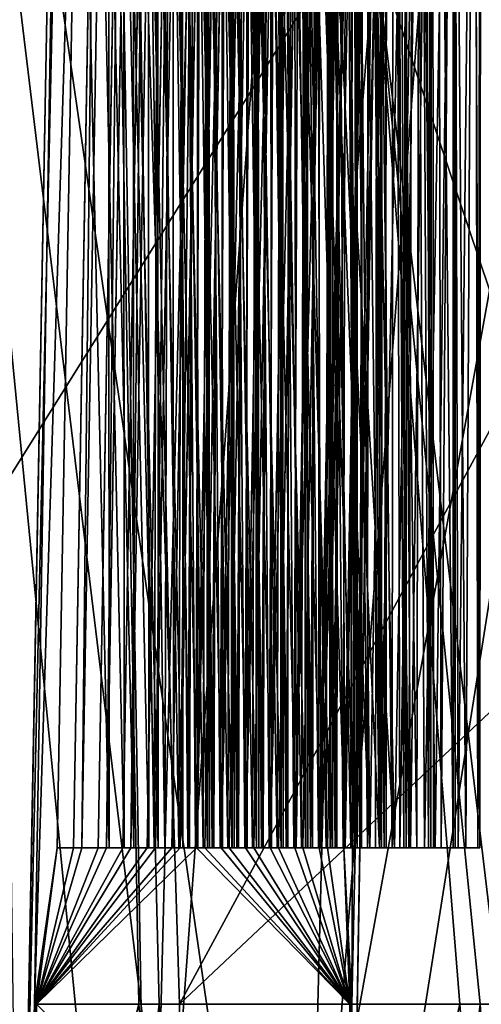
# Model space of a CAD drawing. Units: feet. Extents: x -1.5 to 12.9, y -5.7 to 2.4.
# Drawn here: x 4.3 to 4.3, y -1.9 to -1.8 of the extents above; entities that cross this region are included whole.
import ezdxf

# ---------------------------------------------------------------- set-up
doc = ezdxf.new("R2010")
doc.units = ezdxf.units.FT
doc.header["$MEASUREMENT"] = 0
doc.layers.get('0').update_dxf_attribs({"color": 255})
doc.layers.add('AFUWA-3-ARPM', color=4, linetype='Continuous')
doc.layers.add('AFUWA-P', color=2, linetype='Continuous')

# ---------------------------------------------------------------- blocks, each defined once
blk = doc.blocks.new('A$C042D4554')
at = {"linetype": 'Continuous', "lineweight": 0}
for p, q in [((-1.58258, 0.87664), (-1.57451, 1.3168)), ((-1.57451, 1.3168), (-1.58258, 0.87664)), ((-1.54011, 1.17135), (-1.54212, 1.05761)), ((-1.54011, 1.17135), (-1.54212, 1.05761)), ((-1.5389, 1.12618), (-1.54043, 1.03728)), ((-1.54043, 1.03728), (-1.5389, 1.12618)), ((-1.57506, 1.11763), (-1.57791, 0.95538)), ((-1.57506, 1.11763), (-1.57791, 0.95538)), ((-1.57305, 1.11763), (-1.57585, 0.95538)), ((-1.57305, 1.11763), (-1.57585, 0.95538)), ((-1.57197, 1.11763), (-1.57481, 0.95538)), ((-1.57197, 1.11763), (-1.57481, 0.95538)), ((-1.56996, 1.11763), (-1.57276, 0.95538)), ((-1.56996, 1.11763), (-1.57276, 0.95538)), ((-1.56888, 1.11763), (-1.57172, 0.95538)), ((-1.56888, 1.11763), (-1.57172, 0.95538)), ((-1.56687, 1.11763), (-1.56967, 0.95538)), ((-1.56687, 1.11763), (-1.56967, 0.95538)), ((-1.56579, 1.11763), (-1.56863, 0.95538)), ((-1.56579, 1.11763), (-1.56863, 0.95538)), ((-1.56378, 1.11763), (-1.56658, 0.95538)), ((-1.56378, 1.11763), (-1.56658, 0.95538)), ((-1.5627, 1.11763), (-1.56554, 0.95538)), ((-1.5627, 1.11763), (-1.56554, 0.95538)), ((-1.56069, 1.11763), (-1.56349, 0.95538)), ((-1.56069, 1.11763), (-1.56349, 0.95538)), ((-1.55961, 1.11763), (-1.56245, 0.95538)), ((-1.56245, 0.95538), (-1.55961, 1.11763)), ((-1.5604, 0.95538), (-1.5576, 1.1174)), ((-1.5604, 0.95538), (-1.5576, 1.1174)), ((-1.55653, 1.11676), (-1.55936, 0.95538)), ((-1.55936, 0.95538), (-1.55653, 1.11676)), ((-1.55455, 1.11485), (-1.55731, 0.95538)), ((-1.55731, 0.95538), (-1.55455, 1.11485)), ((-1.55351, 1.11309), (-1.55627, 0.95538)), ((-1.55627, 0.95538), (-1.55351, 1.11309)), ((-1.55156, 1.10926), (-1.55421, 0.95538)), ((-1.55421, 0.95538), (-1.55156, 1.10926)), ((-1.55053, 1.10625), (-1.55318, 0.95538)), ((-1.55318, 0.95538), (-1.55053, 1.10625)), ((-1.54862, 1.10012), (-1.55112, 0.95538)), ((-1.55112, 0.95538), (-1.54862, 1.10012)), ((-1.54763, 1.09562), (-1.55009, 0.95538)), ((-1.55009, 0.95538), (-1.54763, 1.09562)), ((-1.54577, 1.08649), (-1.54803, 0.95538)), ((-1.54803, 0.95538), (-1.54577, 1.08649)), ((-1.54481, 1.08009), (-1.547, 0.95538)), ((-1.547, 0.95538), (-1.54481, 1.08009)), ((-1.54116, 0.87664), (-1.53798, 1.06839)), ((-1.54116, 0.87664), (-1.53798, 1.06839)), ((-1.54301, 1.0667), (-1.54494, 0.95538)), ((-1.54301, 1.0667), (-1.54494, 0.95538)), ((-1.54212, 1.05761), (-1.54391, 0.95538)), ((-1.54212, 1.05761), (-1.54391, 0.95538)), ((-1.54043, 1.03728), (-1.54185, 0.95538)), ((-1.54043, 1.03728), (-1.54185, 0.95538)), ((-1.57585, 0.95538), (-1.57791, 0.95538)), ((-1.57585, 0.95538), (-1.57791, 0.95538)), ((-1.57276, 0.95538), (-1.57481, 0.95538)), ((-1.57276, 0.95538), (-1.57481, 0.95538)), ((-1.56967, 0.95538), (-1.57172, 0.95538)), ((-1.56967, 0.95538), (-1.57172, 0.95538)), ((-1.56658, 0.95538), (-1.56863, 0.95538)), ((-1.56658, 0.95538), (-1.56863, 0.95538)), ((-1.56349, 0.95538), (-1.56554, 0.95538)), ((-1.56349, 0.95538), (-1.56554, 0.95538)), ((-1.5604, 0.95538), (-1.56245, 0.95538)), ((-1.5604, 0.95538), (-1.56245, 0.95538)), ((-1.55731, 0.95538), (-1.55936, 0.95538)), ((-1.55731, 0.95538), (-1.55936, 0.95538)), ((-1.55421, 0.95538), (-1.55627, 0.95538)), ((-1.55421, 0.95538), (-1.55627, 0.95538)), ((-1.55112, 0.95538), (-1.55318, 0.95538)), ((-1.55112, 0.95538), (-1.55318, 0.95538)), ((-1.54803, 0.95538), (-1.55009, 0.95538)), ((-1.54803, 0.95538), (-1.55009, 0.95538)), ((-1.54494, 0.95538), (-1.547, 0.95538)), ((-1.547, 0.95538), (-1.54494, 0.95538)), ((-1.54185, 0.95538), (-1.54391, 0.95538)), ((-1.54185, 0.95538), (-1.54391, 0.95538))]:
    blk.add_line(p, q, dxfattribs=at)

msp = doc.modelspace()

# ---------------------------------------------------------------- linework, layer by layer
at = {"layer": 'AFUWA-3-ARPM'}
for points in [[(4.27194, -1.99658, 15.01482), (4.28001, -1.55642, 15.02209), (4.28686, -1.93752, 15.01507)], [(4.28001, -1.55642, 15.02209), (4.27194, -1.99658, 15.01482), (4.27375, -1.93752, 15.02963)], [(4.27946, -1.75559, 15.07806), (4.28001, -1.55642, 15.02209), (4.27375, -1.93752, 15.02963)], [(4.27946, -1.75559, 15.07806), (4.28315, -1.91784, 15.07906), (4.283, -1.55642, 15.07899)], [(4.28943, -1.93752, 15.01493), (4.28001, -1.55642, 15.02209), (4.292, -1.93752, 15.0148)], [(4.41887, -1.7028, 15.01225), (4.292, -1.93752, 15.0148), (4.28001, -1.55642, 15.02209)], [(4.28001, -1.55642, 15.02209), (4.28943, -1.93752, 15.01493), (4.28686, -1.93752, 15.01507)], [(4.28504, -1.91784, 15.1151), (4.28147, -1.75559, 15.11647), (4.28489, -1.55642, 15.11519)], [(4.28255, -1.75559, 15.13704), (4.28624, -1.91784, 15.13803), (4.28609, -1.55642, 15.13796)], [(4.28315, -1.91784, 15.07906), (4.28881, -1.91784, 15.08236), (4.283, -1.55642, 15.07899)], [(4.28986, -1.55642, 15.08325), (4.283, -1.55642, 15.07899), (4.28881, -1.91784, 15.08236)], [(4.28813, -1.91784, 15.17407), (4.28456, -1.75559, 15.17545), (4.28798, -1.55642, 15.17416)], [(4.29128, -1.55642, 15.11023), (4.29015, -1.91784, 15.11143), (4.28489, -1.55642, 15.11519)], [(4.28489, -1.55642, 15.11519), (4.29015, -1.91784, 15.11143), (4.28504, -1.91784, 15.1151)], [(4.28564, -1.75559, 15.19601), (4.28933, -1.91784, 15.19701), (4.28918, -1.55642, 15.19694)], [(4.28624, -1.91784, 15.13803), (4.2919, -1.91784, 15.14133), (4.28609, -1.55642, 15.13796)], [(4.29295, -1.55642, 15.14222), (4.28609, -1.55642, 15.13796), (4.2919, -1.91784, 15.14133)], [(4.29122, -1.91784, 15.23305), (4.28766, -1.75559, 15.23442), (4.29107, -1.55642, 15.23313)], [(4.29437, -1.55642, 15.16921), (4.29324, -1.91784, 15.1704), (4.28798, -1.55642, 15.17416)], [(4.28798, -1.55642, 15.17416), (4.29324, -1.91784, 15.1704), (4.28813, -1.91784, 15.17407)], [(4.28873, -1.75559, 15.25499), (4.29242, -1.91784, 15.25598), (4.29227, -1.55642, 15.25591)], [(4.28986, -1.55642, 15.08325), (4.28881, -1.91784, 15.08236), (4.29303, -1.91784, 15.08716)], [(4.28933, -1.91784, 15.19701), (4.29499, -1.91784, 15.20031), (4.28918, -1.55642, 15.19694)], [(4.29604, -1.55642, 15.2012), (4.28918, -1.55642, 15.19694), (4.29499, -1.91784, 15.20031)], [(4.29303, -1.91784, 15.08716), (4.29498, -1.55642, 15.09138), (4.28986, -1.55642, 15.08325)], [(4.29015, -1.91784, 15.11143), (4.29128, -1.55642, 15.11023), (4.29402, -1.91784, 15.10602)], [(4.29431, -1.91784, 15.29202), (4.29075, -1.75559, 15.2934), (4.29417, -1.55642, 15.29211)], [(4.29746, -1.55642, 15.22818), (4.29633, -1.91784, 15.22938), (4.29107, -1.55642, 15.23313)], [(4.29107, -1.55642, 15.23313), (4.29633, -1.91784, 15.22938), (4.29122, -1.91784, 15.23305)], [(4.29128, -1.55642, 15.11023), (4.29552, -1.55642, 15.10161), (4.29402, -1.91784, 15.10602)], [(4.29182, -1.75559, 15.31396), (4.29551, -1.91784, 15.31496), (4.29536, -1.55642, 15.31489)], [(4.29295, -1.55642, 15.14222), (4.2919, -1.91784, 15.14133), (4.29612, -1.91784, 15.14613)], [(4.29242, -1.91784, 15.25598), (4.29808, -1.91784, 15.25928), (4.29227, -1.55642, 15.25591)], [(4.29913, -1.55642, 15.26017), (4.29227, -1.55642, 15.25591), (4.29808, -1.91784, 15.25928)], [(4.29612, -1.91784, 15.14613), (4.29808, -1.55642, 15.15035), (4.29295, -1.55642, 15.14222)], [(4.2955, -1.91784, 15.09333), (4.29498, -1.55642, 15.09138), (4.29303, -1.91784, 15.08716)], [(4.29324, -1.91784, 15.1704), (4.29437, -1.55642, 15.16921), (4.29711, -1.91784, 15.16499)], [(4.2974, -1.91784, 15.351), (4.29384, -1.75559, 15.35237), (4.29726, -1.55642, 15.35108)], [(4.29578, -1.91784, 15.09988), (4.29402, -1.91784, 15.10602), (4.29552, -1.55642, 15.10161)], [(4.30055, -1.55642, 15.28715), (4.29942, -1.91784, 15.28835), (4.29417, -1.55642, 15.29211)], [(4.29417, -1.55642, 15.29211), (4.29942, -1.91784, 15.28835), (4.29431, -1.91784, 15.29202)], [(4.29437, -1.55642, 15.16921), (4.29861, -1.55642, 15.16059), (4.29711, -1.91784, 15.16499)], [(4.29845, -1.55642, 15.37386), (4.29491, -1.75559, 15.37293), (4.2986, -1.91784, 15.37393)], [(4.29578, -1.91784, 15.09988), (4.29552, -1.55642, 15.10161), (4.29498, -1.55642, 15.09138)], [(4.2955, -1.91784, 15.09333), (4.29578, -1.91784, 15.09988), (4.29498, -1.55642, 15.09138)], [(4.29604, -1.55642, 15.2012), (4.29499, -1.91784, 15.20031), (4.29921, -1.91784, 15.2051)], [(4.29551, -1.91784, 15.31496), (4.30117, -1.91784, 15.31826), (4.29536, -1.55642, 15.31489)], [(4.30223, -1.55642, 15.31914), (4.29536, -1.55642, 15.31489), (4.30117, -1.91784, 15.31826)], [(4.29921, -1.91784, 15.2051), (4.30117, -1.55642, 15.20933), (4.29604, -1.55642, 15.2012)], [(4.29859, -1.91784, 15.1523), (4.29808, -1.55642, 15.15035), (4.29612, -1.91784, 15.14613)], [(4.29633, -1.91784, 15.22938), (4.29746, -1.55642, 15.22818), (4.3002, -1.91784, 15.22396)], [(4.29887, -1.91784, 15.15885), (4.29711, -1.91784, 15.16499), (4.29861, -1.55642, 15.16059)], [(4.30364, -1.55642, 15.34613), (4.30251, -1.91784, 15.34733), (4.29726, -1.55642, 15.35108)], [(4.29726, -1.55642, 15.35108), (4.30251, -1.91784, 15.34733), (4.2974, -1.91784, 15.351)], [(4.29746, -1.55642, 15.22818), (4.3017, -1.55642, 15.21956), (4.3002, -1.91784, 15.22396)], [(4.29887, -1.91784, 15.15885), (4.29861, -1.55642, 15.16059), (4.29808, -1.55642, 15.15035)], [(4.29859, -1.91784, 15.1523), (4.29887, -1.91784, 15.15885), (4.29808, -1.55642, 15.15035)], [(4.29913, -1.55642, 15.26017), (4.29808, -1.91784, 15.25928), (4.3023, -1.91784, 15.26408)], [(4.2986, -1.91784, 15.37393), (4.30426, -1.91784, 15.37723), (4.29845, -1.55642, 15.37386)], [(4.29845, -1.55642, 15.37386), (4.30426, -1.91784, 15.37723), (4.30522, -1.55642, 15.37803)], [(4.3023, -1.91784, 15.26408), (4.30426, -1.55642, 15.2683), (4.29913, -1.55642, 15.26017)], [(4.30168, -1.91784, 15.21128), (4.30117, -1.55642, 15.20933), (4.29921, -1.91784, 15.2051)], [(4.29942, -1.91784, 15.28835), (4.30055, -1.55642, 15.28715), (4.30329, -1.91784, 15.28294)], [(4.30196, -1.91784, 15.21782), (4.3002, -1.91784, 15.22396), (4.3017, -1.55642, 15.21956)], [(4.30055, -1.55642, 15.28715), (4.30479, -1.55642, 15.27853), (4.30329, -1.91784, 15.28294)], [(4.30196, -1.91784, 15.21782), (4.3017, -1.55642, 15.21956), (4.30117, -1.55642, 15.20933)], [(4.30168, -1.91784, 15.21128), (4.30196, -1.91784, 15.21782), (4.30117, -1.55642, 15.20933)], [(4.30223, -1.55642, 15.31914), (4.30117, -1.91784, 15.31826), (4.30539, -1.91784, 15.32305)], [(4.30539, -1.91784, 15.32305), (4.30735, -1.55642, 15.32727), (4.30223, -1.55642, 15.31914)], [(4.30477, -1.91784, 15.27025), (4.30426, -1.55642, 15.2683), (4.3023, -1.91784, 15.26408)], [(4.30251, -1.91784, 15.34733), (4.30364, -1.55642, 15.34613), (4.30638, -1.91784, 15.34191)], [(4.30505, -1.91784, 15.2768), (4.30329, -1.91784, 15.28294), (4.30479, -1.55642, 15.27853)], [(4.30364, -1.55642, 15.34613), (4.30788, -1.55642, 15.33751), (4.30638, -1.91784, 15.34191)], [(4.30505, -1.91784, 15.2768), (4.30479, -1.55642, 15.27853), (4.30426, -1.55642, 15.2683)], [(4.30477, -1.91784, 15.27025), (4.30505, -1.91784, 15.2768), (4.30426, -1.55642, 15.2683)], [(4.30848, -1.91784, 15.38203), (4.30522, -1.55642, 15.37803), (4.30426, -1.91784, 15.37723)], [(4.31034, -1.55642, 15.38597), (4.30522, -1.55642, 15.37803), (4.30848, -1.91784, 15.38203)], [(4.30786, -1.91784, 15.32923), (4.30735, -1.55642, 15.32727), (4.30539, -1.91784, 15.32305)], [(4.30814, -1.91784, 15.33577), (4.30638, -1.91784, 15.34191), (4.30788, -1.55642, 15.33751)], [(4.30814, -1.91784, 15.33577), (4.30788, -1.55642, 15.33751), (4.30735, -1.55642, 15.32727)], [(4.30786, -1.91784, 15.32923), (4.30814, -1.91784, 15.33577), (4.30735, -1.55642, 15.32727)], [(4.30848, -1.91784, 15.38203), (4.31095, -1.91784, 15.3882), (4.31034, -1.55642, 15.38597)], [(4.30991, -1.55663, 15.3999), (4.3114, -1.55648, 15.39297), (4.31123, -1.91784, 15.39475)], [(4.31095, -1.91784, 15.3882), (4.3114, -1.55648, 15.39297), (4.31034, -1.55642, 15.38597)], [(4.3114, -1.55648, 15.39297), (4.31095, -1.91784, 15.3882), (4.31123, -1.91784, 15.39475)], [(4.30034, -1.55704, 15.41006), (4.30049, -1.91784, 15.40997), (4.29692, -1.75582, 15.41135)], [(4.30034, -1.55704, 15.41006), (4.30589, -1.55683, 15.40575), (4.30561, -1.91784, 15.4063)], [(4.30034, -1.55704, 15.41006), (4.30561, -1.91784, 15.4063), (4.30049, -1.91784, 15.40997)], [(4.30561, -1.91784, 15.4063), (4.30589, -1.55683, 15.40575), (4.30947, -1.91784, 15.40089)], [(4.30589, -1.55683, 15.40575), (4.30991, -1.55663, 15.3999), (4.30947, -1.91784, 15.40089)], [(4.30947, -1.91784, 15.40089), (4.30991, -1.55663, 15.3999), (4.31123, -1.91784, 15.39475)], [(4.29799, -1.75646, 15.43191), (4.30169, -1.91784, 15.4329), (4.3015, -1.55875, 15.43282)], [(4.30169, -1.91784, 15.4329), (4.30735, -1.91784, 15.4362), (4.3015, -1.55875, 15.43282)], [(4.30808, -1.55916, 15.43681), (4.3015, -1.55875, 15.43282), (4.30735, -1.91784, 15.4362)], [(4.30808, -1.55916, 15.43681), (4.30735, -1.91784, 15.4362), (4.31157, -1.91784, 15.441)], [(4.31157, -1.91784, 15.441), (4.31247, -1.55984, 15.44262), (4.30808, -1.55916, 15.43681)], [(4.31404, -1.91784, 15.44717), (4.31247, -1.55984, 15.44262), (4.31157, -1.91784, 15.441)], [(4.31247, -1.55984, 15.44262), (4.31404, -1.91784, 15.44717), (4.31436, -1.56079, 15.45003)], [(4.31436, -1.56079, 15.45003), (4.31432, -1.91784, 15.45372), (4.31337, -1.56193, 15.458)], [(4.31404, -1.91784, 15.44717), (4.31432, -1.91784, 15.45372), (4.31436, -1.56079, 15.45003)], [(4.31256, -1.91784, 15.45986), (4.30948, -1.563, 15.46445), (4.31337, -1.56193, 15.458)], [(4.31256, -1.91784, 15.45986), (4.31337, -1.56193, 15.458), (4.31432, -1.91784, 15.45372)], [(4.30358, -1.91784, 15.46894), (4.29997, -1.75837, 15.47033), (4.30331, -1.56379, 15.46909)], [(4.30331, -1.56379, 15.46909), (4.30948, -1.563, 15.46445), (4.3087, -1.91784, 15.46527)], [(4.3087, -1.91784, 15.46527), (4.30358, -1.91784, 15.46894), (4.30331, -1.56379, 15.46909)], [(4.30948, -1.563, 15.46445), (4.31256, -1.91784, 15.45986), (4.3087, -1.91784, 15.46527)], [(4.30102, -1.76013, 15.49087), (4.30478, -1.91784, 15.49188), (4.30442, -1.56841, 15.49173)], [(4.30478, -1.91784, 15.49188), (4.31044, -1.91784, 15.49518), (4.30442, -1.56841, 15.49173)], [(4.31102, -1.56933, 15.49562), (4.30442, -1.56841, 15.49173), (4.31044, -1.91784, 15.49518)], [(4.31102, -1.56933, 15.49562), (4.31044, -1.91784, 15.49518), (4.31466, -1.91784, 15.49997)], [(4.31466, -1.91784, 15.49997), (4.31552, -1.57078, 15.50151), (4.31102, -1.56933, 15.49562)], [(4.31713, -1.91784, 15.50615), (4.31552, -1.57078, 15.50151), (4.31466, -1.91784, 15.49997)], [(4.31552, -1.57078, 15.50151), (4.31713, -1.91784, 15.50615), (4.31758, -1.57286, 15.50949)], [(4.31758, -1.57286, 15.50949), (4.31741, -1.91784, 15.5127), (4.31579, -1.57538, 15.51854)], [(4.31713, -1.91784, 15.50615), (4.31741, -1.91784, 15.5127), (4.31758, -1.57286, 15.50949)], [(4.31565, -1.91784, 15.51883), (4.31216, -1.57699, 15.52389), (4.31579, -1.57538, 15.51854)], [(4.31565, -1.91784, 15.51883), (4.31579, -1.57538, 15.51854), (4.31741, -1.91784, 15.5127)], [(4.30667, -1.91784, 15.52792), (4.30615, -1.57833, 15.52818), (4.31216, -1.57699, 15.52389)], [(4.31216, -1.57699, 15.52389), (4.31179, -1.91784, 15.52425), (4.30667, -1.91784, 15.52792)], [(4.31216, -1.57699, 15.52389), (4.31565, -1.91784, 15.51883), (4.31179, -1.91784, 15.52425)], [(4.30667, -1.91784, 15.52792), (4.30297, -1.76396, 15.52933), (4.30615, -1.57833, 15.52818)], [(4.38956, -1.5803, 15.00025), (4.14726, -1.5803, 13.02688), (4.14726, -1.96758, 13.02688)], [(4.14726, -1.96758, 13.02688), (4.38956, -1.96758, 15.00025), (4.38956, -1.5803, 15.00025)], [(4.21029, -1.96758, 13.01914), (4.21029, -1.5803, 13.01914), (4.45259, -1.5803, 14.99251)], [(4.21029, -1.96758, 13.01914), (4.45259, -1.5803, 14.99251), (4.45259, -1.96758, 14.99251)], [(4.24451, -1.58543, 13.14964), (4.27499, -1.99658, 13.45677), (4.28464, -1.99658, 13.53535)], [(4.26535, -1.99658, 13.3782), (4.27499, -1.99658, 13.45677), (4.24451, -1.58543, 13.14964)], [(4.24451, -1.58543, 13.14964), (4.29429, -1.99658, 13.61393), (4.30394, -1.99658, 13.6925)], [(4.28464, -1.99658, 13.53535), (4.29429, -1.99658, 13.61393), (4.24451, -1.58543, 13.14964)], [(4.24451, -1.58543, 13.14964), (4.30394, -1.99658, 13.6925), (4.37863, -1.58543, 14.24191)], [(4.28108, -1.58517, 13.049), (4.27189, -1.99657, 13.04272), (4.26637, -1.58517, 13.06561)], [(4.27189, -1.99657, 13.04272), (4.28108, -1.58517, 13.049), (4.28816, -1.99657, 13.02972)], [(4.28108, -1.58517, 13.049), (4.29863, -1.5852, 13.03544), (4.28816, -1.99657, 13.02972)], [(4.29863, -1.5852, 13.03544), (4.31839, -1.58526, 13.02541), (4.28816, -1.99657, 13.02972)], [(4.28816, -1.99657, 13.02972), (4.31839, -1.58526, 13.02541), (4.30787, -1.99656, 13.01919)], [(4.31358, -1.99658, 13.77108), (4.37863, -1.58543, 14.24191), (4.30394, -1.99658, 13.6925)], [(4.30399, -1.76697, 15.54983), (4.30787, -1.91784, 15.55085), (4.30719, -1.58603, 15.5506)], [(4.30787, -1.91784, 15.55085), (4.31354, -1.91784, 15.55415), (4.30719, -1.58603, 15.5506)], [(4.31403, -1.58752, 15.55453), (4.30719, -1.58603, 15.5506), (4.31354, -1.91784, 15.55415)], [(4.31839, -1.58526, 13.02541), (4.33962, -1.58533, 13.01925), (4.30787, -1.99656, 13.01919)], [(4.33002, -1.99657, 13.01237), (4.30787, -1.99656, 13.01919), (4.33962, -1.58533, 13.01925)], [(4.37863, -1.58543, 14.24191), (4.31358, -1.99658, 13.77108), (4.32323, -1.99658, 13.84966)], [(4.33288, -1.99658, 13.92823), (4.37863, -1.58543, 14.24191), (4.32323, -1.99658, 13.84966)], [(4.31403, -1.58752, 15.55453), (4.31354, -1.91784, 15.55415), (4.31775, -1.91784, 15.55895)], [(4.31775, -1.91784, 15.55895), (4.31862, -1.58985, 15.5605), (4.31403, -1.58752, 15.55453)], [(4.32022, -1.91784, 15.56512), (4.31862, -1.58985, 15.5605), (4.31775, -1.91784, 15.55895)], [(4.31862, -1.58985, 15.5605), (4.32022, -1.91784, 15.56512), (4.32067, -1.59316, 15.56862)], [(4.32067, -1.59316, 15.56862), (4.3205, -1.91784, 15.57167), (4.31893, -1.59692, 15.57741)], [(4.32022, -1.91784, 15.56512), (4.3205, -1.91784, 15.57167), (4.32067, -1.59316, 15.56862)], [(4.31874, -1.91784, 15.57781), (4.31508, -1.59948, 15.58304), (4.31893, -1.59692, 15.57741)], [(4.31874, -1.91784, 15.57781), (4.31893, -1.59692, 15.57741), (4.3205, -1.91784, 15.57167)], [(4.30976, -1.91784, 15.58689), (4.30885, -1.60148, 15.58733), (4.31508, -1.59948, 15.58304)], [(4.31508, -1.59948, 15.58304), (4.31488, -1.91784, 15.58322), (4.30976, -1.91784, 15.58689)], [(4.31508, -1.59948, 15.58304), (4.31874, -1.91784, 15.57781), (4.31488, -1.91784, 15.58322)], [(4.30976, -1.91784, 15.58689), (4.3059, -1.77311, 15.58835), (4.30885, -1.60148, 15.58733)], [(4.30689, -1.7776, 15.60877), (4.31097, -1.91784, 15.60983), (4.30981, -1.61261, 15.60942)], [(4.30981, -1.61261, 15.60942), (4.31097, -1.91784, 15.60983), (4.31702, -1.61479, 15.61342)], [(4.31663, -1.91784, 15.61313), (4.31702, -1.61479, 15.61342), (4.31097, -1.91784, 15.60983)], [(4.31702, -1.61479, 15.61342), (4.31663, -1.91784, 15.61313), (4.32084, -1.91784, 15.61792)], [(4.32084, -1.91784, 15.61792), (4.32174, -1.61822, 15.61955), (4.31702, -1.61479, 15.61342)], [(4.32331, -1.91784, 15.6241), (4.32174, -1.61822, 15.61955), (4.32084, -1.91784, 15.61792)], [(4.32174, -1.61822, 15.61955), (4.32331, -1.91784, 15.6241), (4.32377, -1.62302, 15.62781)], [(4.32377, -1.62302, 15.62781), (4.32359, -1.91784, 15.63064), (4.3224, -1.62769, 15.63549)], [(4.32331, -1.91784, 15.6241), (4.32359, -1.91784, 15.63064), (4.32377, -1.62302, 15.62781)], [(4.32183, -1.91784, 15.63678), (4.31792, -1.63197, 15.64226), (4.3224, -1.62769, 15.63549)], [(4.32183, -1.91784, 15.63678), (4.3224, -1.62769, 15.63549), (4.32359, -1.91784, 15.63064)], [(4.31285, -1.91784, 15.64587), (4.31137, -1.63478, 15.64655), (4.31792, -1.63197, 15.64226)], [(4.31792, -1.63197, 15.64226), (4.31797, -1.91784, 15.6422), (4.31285, -1.91784, 15.64587)], [(4.31792, -1.63197, 15.64226), (4.32183, -1.91784, 15.63678), (4.31797, -1.91784, 15.6422)], [(4.31285, -1.91784, 15.64587), (4.30876, -1.78673, 15.64738), (4.31137, -1.63478, 15.64655)], [(4.30971, -1.79313, 15.66771), (4.31406, -1.91784, 15.6688), (4.31224, -1.64999, 15.66821)], [(4.31224, -1.64999, 15.66821), (4.31406, -1.91784, 15.6688), (4.31906, -1.65254, 15.67157)], [(4.31972, -1.91784, 15.6721), (4.31906, -1.65254, 15.67157), (4.31406, -1.91784, 15.6688)], [(4.32379, -1.65643, 15.67661), (4.31906, -1.65254, 15.67157), (4.31972, -1.91784, 15.6721)], [(4.31972, -1.91784, 15.6721), (4.32393, -1.91784, 15.6769), (4.32379, -1.65643, 15.67661)], [(4.32641, -1.91784, 15.68307), (4.32379, -1.65643, 15.67661), (4.32393, -1.91784, 15.6769)], [(4.32379, -1.65643, 15.67661), (4.32641, -1.91784, 15.68307), (4.32638, -1.66166, 15.68319)], [(4.32641, -1.91784, 15.68307), (4.32668, -1.91784, 15.68962), (4.32638, -1.66166, 15.68319)], [(4.32638, -1.66166, 15.68319), (4.32668, -1.91784, 15.68962), (4.32666, -1.66756, 15.69038)], [(4.32492, -1.91784, 15.69576), (4.32439, -1.67298, 15.69671), (4.32666, -1.66756, 15.69038)], [(4.32492, -1.91784, 15.69576), (4.32666, -1.66756, 15.69038), (4.32668, -1.91784, 15.68962)], [(4.31982, -1.67795, 15.70233), (4.32439, -1.67298, 15.69671), (4.32106, -1.91784, 15.70117)], [(4.32439, -1.67298, 15.69671), (4.32492, -1.91784, 15.69576), (4.32106, -1.91784, 15.70117)], [(4.31982, -1.67795, 15.70233), (4.31594, -1.91784, 15.70484), (4.31367, -1.68116, 15.70582)], [(4.32106, -1.91784, 15.70117), (4.31594, -1.91784, 15.70484), (4.31982, -1.67795, 15.70233)], [(4.31594, -1.91784, 15.70484), (4.31151, -1.80652, 15.70643), (4.31367, -1.68116, 15.70582)], [(4.31241, -1.81561, 15.72664), (4.31441, -1.70187, 15.72696), (4.31151, -1.80652, 15.70643)], [(4.31241, -1.81561, 15.72664), (4.31715, -1.91784, 15.72778), (4.31441, -1.70187, 15.72696)], [(4.31441, -1.70187, 15.72696), (4.31715, -1.91784, 15.72778), (4.32165, -1.70526, 15.73019)], [(4.41671, -1.82016, 15.01031), (4.292, -1.93752, 15.0148), (4.41887, -1.7028, 15.01225)], [(4.32281, -1.91784, 15.73108), (4.32165, -1.70526, 15.73019), (4.31715, -1.91784, 15.72778)], [(4.32648, -1.71038, 15.73491), (4.32165, -1.70526, 15.73019), (4.32281, -1.91784, 15.73108)], [(4.32281, -1.91784, 15.73108), (4.32702, -1.91784, 15.73587), (4.32648, -1.71038, 15.73491)], [(4.32702, -1.91784, 15.73587), (4.32913, -1.71647, 15.74038), (4.32648, -1.71038, 15.73491)], [(4.32913, -1.71647, 15.74038), (4.32702, -1.91784, 15.73587), (4.3295, -1.91784, 15.74205)], [(4.32913, -1.71647, 15.74038), (4.3295, -1.91784, 15.74205), (4.32988, -1.72345, 15.7464)], [(4.32977, -1.91784, 15.74859), (4.32895, -1.73097, 15.75268), (4.32988, -1.72345, 15.7464)], [(4.32988, -1.72345, 15.7464), (4.3295, -1.91784, 15.74205), (4.32977, -1.91784, 15.74859)], [(4.32652, -1.73669, 15.75723), (4.32895, -1.73097, 15.75268), (4.32801, -1.91784, 15.75473)], [(4.32977, -1.91784, 15.74859), (4.32801, -1.91784, 15.75473), (4.32895, -1.73097, 15.75268)], [(4.32652, -1.73669, 15.75723), (4.32415, -1.91784, 15.76014), (4.32219, -1.74262, 15.76183)], [(4.32415, -1.91784, 15.76014), (4.32652, -1.73669, 15.75723), (4.32801, -1.91784, 15.75473)], [(4.31904, -1.91784, 15.76381), (4.31562, -1.74704, 15.76515), (4.32219, -1.74262, 15.76183)], [(4.32219, -1.74262, 15.76183), (4.32415, -1.91784, 15.76014), (4.31904, -1.91784, 15.76381)], [(4.31562, -1.74704, 15.76515), (4.31409, -1.83594, 15.76552), (4.31615, -1.7754, 15.78466)], [(4.31904, -1.91784, 15.76381), (4.31409, -1.83594, 15.76552), (4.31562, -1.74704, 15.76515)], [(4.27946, -1.75559, 15.07806), (4.27375, -1.93752, 15.02963), (4.27662, -1.91784, 15.07781)], [(4.27946, -1.75559, 15.07806), (4.27662, -1.91784, 15.07781), (4.28315, -1.91784, 15.07906)], [(4.27867, -1.91784, 15.11703), (4.27971, -1.91784, 15.13678), (4.28147, -1.75559, 15.11647)], [(4.27867, -1.91784, 15.11703), (4.28147, -1.75559, 15.11647), (4.28504, -1.91784, 15.1151)], [(4.28255, -1.75559, 15.13704), (4.28147, -1.75559, 15.11647), (4.27971, -1.91784, 15.13678)], [(4.28255, -1.75559, 15.13704), (4.27971, -1.91784, 15.13678), (4.28624, -1.91784, 15.13803)], [(4.28176, -1.91784, 15.176), (4.2828, -1.91784, 15.19576), (4.28456, -1.75559, 15.17545)], [(4.28176, -1.91784, 15.176), (4.28456, -1.75559, 15.17545), (4.28813, -1.91784, 15.17407)], [(4.28564, -1.75559, 15.19601), (4.28456, -1.75559, 15.17545), (4.2828, -1.91784, 15.19576)], [(4.28564, -1.75559, 15.19601), (4.2828, -1.91784, 15.19576), (4.28933, -1.91784, 15.19701)], [(4.28485, -1.91784, 15.23498), (4.28589, -1.91784, 15.25473), (4.28766, -1.75559, 15.23442)], [(4.28485, -1.91784, 15.23498), (4.28766, -1.75559, 15.23442), (4.29122, -1.91784, 15.23305)], [(4.28873, -1.75559, 15.25499), (4.28766, -1.75559, 15.23442), (4.28589, -1.91784, 15.25473)], [(4.28873, -1.75559, 15.25499), (4.28589, -1.91784, 15.25473), (4.29242, -1.91784, 15.25598)], [(4.28794, -1.91784, 15.29395), (4.28898, -1.91784, 15.3137), (4.29075, -1.75559, 15.2934)], [(4.28794, -1.91784, 15.29395), (4.29075, -1.75559, 15.2934), (4.29431, -1.91784, 15.29202)], [(4.29182, -1.75559, 15.31396), (4.29075, -1.75559, 15.2934), (4.28898, -1.91784, 15.3137)], [(4.29182, -1.75559, 15.31396), (4.28898, -1.91784, 15.3137), (4.29551, -1.91784, 15.31496)], [(4.29104, -1.91784, 15.35292), (4.29207, -1.91784, 15.37268), (4.29384, -1.75559, 15.35237)], [(4.29104, -1.91784, 15.35292), (4.29384, -1.75559, 15.35237), (4.2974, -1.91784, 15.351)], [(4.29491, -1.75559, 15.37293), (4.29384, -1.75559, 15.35237), (4.29207, -1.91784, 15.37268)], [(4.29491, -1.75559, 15.37293), (4.29207, -1.91784, 15.37268), (4.2986, -1.91784, 15.37393)], [(4.29413, -1.91784, 15.4119), (4.29799, -1.75646, 15.43191), (4.29692, -1.75582, 15.41135)], [(4.30049, -1.91784, 15.40997), (4.29413, -1.91784, 15.4119), (4.29692, -1.75582, 15.41135)], [(4.29413, -1.91784, 15.4119), (4.29516, -1.91784, 15.43165), (4.29799, -1.75646, 15.43191)], [(4.29799, -1.75646, 15.43191), (4.29516, -1.91784, 15.43165), (4.30169, -1.91784, 15.4329)], [(4.29722, -1.91784, 15.47087), (4.30102, -1.76013, 15.49087), (4.29997, -1.75837, 15.47033)], [(4.29722, -1.91784, 15.47087), (4.29997, -1.75837, 15.47033), (4.30358, -1.91784, 15.46894)], [(4.29722, -1.91784, 15.47087), (4.29825, -1.91784, 15.49063), (4.30102, -1.76013, 15.49087)], [(4.30102, -1.76013, 15.49087), (4.29825, -1.91784, 15.49063), (4.30478, -1.91784, 15.49188)], [(4.30031, -1.91784, 15.52985), (4.30399, -1.76697, 15.54983), (4.30297, -1.76396, 15.52933)], [(4.30031, -1.91784, 15.52985), (4.30297, -1.76396, 15.52933), (4.30667, -1.91784, 15.52792)], [(4.30031, -1.91784, 15.52985), (4.30134, -1.91784, 15.5496), (4.30399, -1.76697, 15.54983)], [(4.30399, -1.76697, 15.54983), (4.30134, -1.91784, 15.5496), (4.30787, -1.91784, 15.55085)], [(4.3034, -1.91784, 15.58882), (4.30689, -1.7776, 15.60877), (4.3059, -1.77311, 15.58835)], [(4.3034, -1.91784, 15.58882), (4.3059, -1.77311, 15.58835), (4.30976, -1.91784, 15.58689)], [(4.31654, -1.80483, 15.80191), (4.31615, -1.7754, 15.78466), (4.31409, -1.83594, 15.76552)], [(4.3034, -1.91784, 15.58882), (4.30443, -1.91784, 15.60857), (4.30689, -1.7776, 15.60877)], [(4.30689, -1.7776, 15.60877), (4.30443, -1.91784, 15.60857), (4.31097, -1.91784, 15.60983)], [(4.30649, -1.91784, 15.64779), (4.30971, -1.79313, 15.66771), (4.30876, -1.78673, 15.64738)], [(4.30649, -1.91784, 15.64779), (4.30876, -1.78673, 15.64738), (4.31285, -1.91784, 15.64587)], [(4.30649, -1.91784, 15.64779), (4.30752, -1.91784, 15.66755), (4.30971, -1.79313, 15.66771)], [(4.30971, -1.79313, 15.66771), (4.30752, -1.91784, 15.66755), (4.31406, -1.91784, 15.6688)], [(4.31336, -1.99658, 15.80526), (4.31654, -1.80483, 15.80191), (4.31367, -1.93752, 15.79136)], [(4.31336, -1.99658, 15.80526), (4.32723, -1.93752, 15.80423), (4.31654, -1.80483, 15.80191)], [(4.31367, -1.93752, 15.79136), (4.31654, -1.80483, 15.80191), (4.31409, -1.83594, 15.76552)], [(4.31654, -1.80483, 15.80191), (4.32723, -1.93752, 15.80423), (4.3298, -1.93752, 15.80423)], [(4.3298, -1.93752, 15.80423), (4.33237, -1.93752, 15.80423), (4.31654, -1.80483, 15.80191)], [(4.33237, -1.93752, 15.80423), (4.36125, -1.93752, 15.80423), (4.31654, -1.80483, 15.80191)], [(4.31654, -1.80483, 15.80191), (4.36125, -1.93752, 15.80423), (4.37883, -1.80483, 15.80191)], [(4.30958, -1.91784, 15.70677), (4.31241, -1.81561, 15.72664), (4.31151, -1.80652, 15.70643)], [(4.30958, -1.91784, 15.70677), (4.31151, -1.80652, 15.70643), (4.31594, -1.91784, 15.70484)], [(4.30958, -1.91784, 15.70677), (4.31062, -1.91784, 15.72652), (4.31241, -1.81561, 15.72664)], [(4.31241, -1.81561, 15.72664), (4.31062, -1.91784, 15.72652), (4.31715, -1.91784, 15.72778)], [(4.41671, -1.82016, 15.01031), (4.41456, -1.93752, 15.00837), (4.292, -1.93752, 15.0148)], [(4.31367, -1.93752, 15.79136), (4.31409, -1.83594, 15.76552), (4.31267, -1.91784, 15.76574)], [(4.31267, -1.91784, 15.76574), (4.31409, -1.83594, 15.76552), (4.31904, -1.91784, 15.76381)], [(4.27662, -1.91784, 15.07781), (4.27375, -1.93752, 15.02963), (4.27388, -1.93752, 15.0322)], [(4.27662, -1.91784, 15.07781), (4.27388, -1.93752, 15.0322), (4.27402, -1.93752, 15.03477)], [(4.27402, -1.93752, 15.03477), (4.3134, -1.93752, 15.78622), (4.29413, -1.91784, 15.4119)], [(4.27402, -1.93752, 15.03477), (4.29413, -1.91784, 15.4119), (4.29207, -1.91784, 15.37268)], [(4.29207, -1.91784, 15.37268), (4.29104, -1.91784, 15.35292), (4.27402, -1.93752, 15.03477)], [(4.28898, -1.91784, 15.3137), (4.27402, -1.93752, 15.03477), (4.29104, -1.91784, 15.35292)], [(4.28898, -1.91784, 15.3137), (4.28794, -1.91784, 15.29395), (4.27402, -1.93752, 15.03477)], [(4.28589, -1.91784, 15.25473), (4.27402, -1.93752, 15.03477), (4.28794, -1.91784, 15.29395)], [(4.28589, -1.91784, 15.25473), (4.28485, -1.91784, 15.23498), (4.27402, -1.93752, 15.03477)], [(4.27402, -1.93752, 15.03477), (4.28485, -1.91784, 15.23498), (4.2828, -1.91784, 15.19576)], [(4.2828, -1.91784, 15.19576), (4.28176, -1.91784, 15.176), (4.27402, -1.93752, 15.03477)], [(4.27402, -1.93752, 15.03477), (4.28176, -1.91784, 15.176), (4.27971, -1.91784, 15.13678)], [(4.27971, -1.91784, 15.13678), (4.27867, -1.91784, 15.11703), (4.27402, -1.93752, 15.03477)], [(4.27867, -1.91784, 15.11703), (4.27662, -1.91784, 15.07781), (4.27402, -1.93752, 15.03477)], [(4.27867, -1.91784, 15.11703), (4.28315, -1.91784, 15.07906), (4.27662, -1.91784, 15.07781)], [(4.27867, -1.91784, 15.11703), (4.28504, -1.91784, 15.1151), (4.28315, -1.91784, 15.07906)], [(4.28176, -1.91784, 15.176), (4.28624, -1.91784, 15.13803), (4.27971, -1.91784, 15.13678)], [(4.28176, -1.91784, 15.176), (4.28813, -1.91784, 15.17407), (4.28624, -1.91784, 15.13803)], [(4.28485, -1.91784, 15.23498), (4.28933, -1.91784, 15.19701), (4.2828, -1.91784, 15.19576)], [(4.28881, -1.91784, 15.08236), (4.28315, -1.91784, 15.07906), (4.28504, -1.91784, 15.1151)], [(4.28485, -1.91784, 15.23498), (4.29122, -1.91784, 15.23305), (4.28933, -1.91784, 15.19701)], [(4.28504, -1.91784, 15.1151), (4.29015, -1.91784, 15.11143), (4.28881, -1.91784, 15.08236)], [(4.28794, -1.91784, 15.29395), (4.29242, -1.91784, 15.25598), (4.28589, -1.91784, 15.25473)], [(4.2919, -1.91784, 15.14133), (4.28624, -1.91784, 15.13803), (4.28813, -1.91784, 15.17407)], [(4.28794, -1.91784, 15.29395), (4.29431, -1.91784, 15.29202), (4.29242, -1.91784, 15.25598)], [(4.28813, -1.91784, 15.17407), (4.29324, -1.91784, 15.1704), (4.2919, -1.91784, 15.14133)], [(4.29015, -1.91784, 15.11143), (4.29303, -1.91784, 15.08716), (4.28881, -1.91784, 15.08236)], [(4.29104, -1.91784, 15.35292), (4.29551, -1.91784, 15.31496), (4.28898, -1.91784, 15.3137)], [(4.29499, -1.91784, 15.20031), (4.28933, -1.91784, 15.19701), (4.29122, -1.91784, 15.23305)], [(4.29402, -1.91784, 15.10602), (4.29303, -1.91784, 15.08716), (4.29015, -1.91784, 15.11143)], [(4.29104, -1.91784, 15.35292), (4.2974, -1.91784, 15.351), (4.29551, -1.91784, 15.31496)], [(4.29122, -1.91784, 15.23305), (4.29633, -1.91784, 15.22938), (4.29499, -1.91784, 15.20031)], [(4.29324, -1.91784, 15.1704), (4.29612, -1.91784, 15.14613), (4.2919, -1.91784, 15.14133)], [(4.29413, -1.91784, 15.4119), (4.2986, -1.91784, 15.37393), (4.29207, -1.91784, 15.37268)], [(4.29808, -1.91784, 15.25928), (4.29242, -1.91784, 15.25598), (4.29431, -1.91784, 15.29202)], [(4.29303, -1.91784, 15.08716), (4.29402, -1.91784, 15.10602), (4.2955, -1.91784, 15.09333)], [(4.29711, -1.91784, 15.16499), (4.29612, -1.91784, 15.14613), (4.29324, -1.91784, 15.1704)], [(4.29402, -1.91784, 15.10602), (4.29578, -1.91784, 15.09988), (4.2955, -1.91784, 15.09333)], [(4.29413, -1.91784, 15.4119), (4.3134, -1.93752, 15.78622), (4.29516, -1.91784, 15.43165)], [(4.29413, -1.91784, 15.4119), (4.30049, -1.91784, 15.40997), (4.2986, -1.91784, 15.37393)], [(4.29431, -1.91784, 15.29202), (4.29942, -1.91784, 15.28835), (4.29808, -1.91784, 15.25928)], [(4.29633, -1.91784, 15.22938), (4.29921, -1.91784, 15.2051), (4.29499, -1.91784, 15.20031)], [(4.3134, -1.93752, 15.78622), (4.29722, -1.91784, 15.47087), (4.29516, -1.91784, 15.43165)], [(4.29722, -1.91784, 15.47087), (4.30169, -1.91784, 15.4329), (4.29516, -1.91784, 15.43165)], [(4.30117, -1.91784, 15.31826), (4.29551, -1.91784, 15.31496), (4.2974, -1.91784, 15.351)], [(4.29612, -1.91784, 15.14613), (4.29711, -1.91784, 15.16499), (4.29859, -1.91784, 15.1523)], [(4.3002, -1.91784, 15.22396), (4.29921, -1.91784, 15.2051), (4.29633, -1.91784, 15.22938)], [(4.29711, -1.91784, 15.16499), (4.29887, -1.91784, 15.15885), (4.29859, -1.91784, 15.1523)], [(4.29722, -1.91784, 15.47087), (4.3134, -1.93752, 15.78622), (4.29825, -1.91784, 15.49063)], [(4.29722, -1.91784, 15.47087), (4.30358, -1.91784, 15.46894), (4.30169, -1.91784, 15.4329)], [(4.2974, -1.91784, 15.351), (4.30251, -1.91784, 15.34733), (4.30117, -1.91784, 15.31826)], [(4.29942, -1.91784, 15.28835), (4.3023, -1.91784, 15.26408), (4.29808, -1.91784, 15.25928)], [(4.3134, -1.93752, 15.78622), (4.30031, -1.91784, 15.52985), (4.29825, -1.91784, 15.49063)], [(4.30031, -1.91784, 15.52985), (4.30478, -1.91784, 15.49188), (4.29825, -1.91784, 15.49063)], [(4.30426, -1.91784, 15.37723), (4.2986, -1.91784, 15.37393), (4.30049, -1.91784, 15.40997)], [(4.29921, -1.91784, 15.2051), (4.3002, -1.91784, 15.22396), (4.30168, -1.91784, 15.21128)], [(4.30329, -1.91784, 15.28294), (4.3023, -1.91784, 15.26408), (4.29942, -1.91784, 15.28835)], [(4.3002, -1.91784, 15.22396), (4.30196, -1.91784, 15.21782), (4.30168, -1.91784, 15.21128)], [(4.30031, -1.91784, 15.52985), (4.3134, -1.93752, 15.78622), (4.30134, -1.91784, 15.5496)], [(4.30031, -1.91784, 15.52985), (4.30667, -1.91784, 15.52792), (4.30478, -1.91784, 15.49188)], [(4.30049, -1.91784, 15.40997), (4.30561, -1.91784, 15.4063), (4.30426, -1.91784, 15.37723)], [(4.30251, -1.91784, 15.34733), (4.30539, -1.91784, 15.32305), (4.30117, -1.91784, 15.31826)], [(4.3134, -1.93752, 15.78622), (4.3034, -1.91784, 15.58882), (4.30134, -1.91784, 15.5496)], [(4.3034, -1.91784, 15.58882), (4.30787, -1.91784, 15.55085), (4.30134, -1.91784, 15.5496)], [(4.30735, -1.91784, 15.4362), (4.30169, -1.91784, 15.4329), (4.30358, -1.91784, 15.46894)], [(4.3023, -1.91784, 15.26408), (4.30329, -1.91784, 15.28294), (4.30477, -1.91784, 15.27025)], [(4.30638, -1.91784, 15.34191), (4.30539, -1.91784, 15.32305), (4.30251, -1.91784, 15.34733)], [(4.30329, -1.91784, 15.28294), (4.30505, -1.91784, 15.2768), (4.30477, -1.91784, 15.27025)], [(4.3034, -1.91784, 15.58882), (4.3134, -1.93752, 15.78622), (4.30443, -1.91784, 15.60857)], [(4.3034, -1.91784, 15.58882), (4.30976, -1.91784, 15.58689), (4.30787, -1.91784, 15.55085)], [(4.30358, -1.91784, 15.46894), (4.3087, -1.91784, 15.46527), (4.30735, -1.91784, 15.4362)], [(4.30561, -1.91784, 15.4063), (4.30848, -1.91784, 15.38203), (4.30426, -1.91784, 15.37723)], [(4.3134, -1.93752, 15.78622), (4.30649, -1.91784, 15.64779), (4.30443, -1.91784, 15.60857)], [(4.30649, -1.91784, 15.64779), (4.31097, -1.91784, 15.60983), (4.30443, -1.91784, 15.60857)], [(4.31044, -1.91784, 15.49518), (4.30478, -1.91784, 15.49188), (4.30667, -1.91784, 15.52792)], [(4.30539, -1.91784, 15.32305), (4.30638, -1.91784, 15.34191), (4.30786, -1.91784, 15.32923)], [(4.30947, -1.91784, 15.40089), (4.30848, -1.91784, 15.38203), (4.30561, -1.91784, 15.4063)], [(4.30638, -1.91784, 15.34191), (4.30814, -1.91784, 15.33577), (4.30786, -1.91784, 15.32923)], [(4.30752, -1.91784, 15.66755), (4.30649, -1.91784, 15.64779), (4.3134, -1.93752, 15.78622)], [(4.30649, -1.91784, 15.64779), (4.31285, -1.91784, 15.64587), (4.31097, -1.91784, 15.60983)], [(4.30667, -1.91784, 15.52792), (4.31179, -1.91784, 15.52425), (4.31044, -1.91784, 15.49518)], [(4.3087, -1.91784, 15.46527), (4.31157, -1.91784, 15.441), (4.30735, -1.91784, 15.4362)], [(4.30958, -1.91784, 15.70677), (4.30752, -1.91784, 15.66755), (4.3134, -1.93752, 15.78622)], [(4.30958, -1.91784, 15.70677), (4.31406, -1.91784, 15.6688), (4.30752, -1.91784, 15.66755)], [(4.31354, -1.91784, 15.55415), (4.30787, -1.91784, 15.55085), (4.30976, -1.91784, 15.58689)], [(4.30848, -1.91784, 15.38203), (4.30947, -1.91784, 15.40089), (4.31095, -1.91784, 15.3882)], [(4.31256, -1.91784, 15.45986), (4.31157, -1.91784, 15.441), (4.3087, -1.91784, 15.46527)], [(4.30947, -1.91784, 15.40089), (4.31123, -1.91784, 15.39475), (4.31095, -1.91784, 15.3882)], [(4.3134, -1.93752, 15.78622), (4.31062, -1.91784, 15.72652), (4.30958, -1.91784, 15.70677)], [(4.30958, -1.91784, 15.70677), (4.31594, -1.91784, 15.70484), (4.31406, -1.91784, 15.6688)], [(4.30976, -1.91784, 15.58689), (4.31488, -1.91784, 15.58322), (4.31354, -1.91784, 15.55415)], [(4.31179, -1.91784, 15.52425), (4.31466, -1.91784, 15.49997), (4.31044, -1.91784, 15.49518)], [(4.3134, -1.93752, 15.78622), (4.31267, -1.91784, 15.76574), (4.31062, -1.91784, 15.72652)], [(4.31267, -1.91784, 15.76574), (4.31715, -1.91784, 15.72778), (4.31062, -1.91784, 15.72652)], [(4.31663, -1.91784, 15.61313), (4.31097, -1.91784, 15.60983), (4.31285, -1.91784, 15.64587)], [(4.31157, -1.91784, 15.441), (4.31256, -1.91784, 15.45986), (4.31404, -1.91784, 15.44717)], [(4.31565, -1.91784, 15.51883), (4.31466, -1.91784, 15.49997), (4.31179, -1.91784, 15.52425)], [(4.31256, -1.91784, 15.45986), (4.31432, -1.91784, 15.45372), (4.31404, -1.91784, 15.44717)], [(4.31267, -1.91784, 15.76574), (4.3134, -1.93752, 15.78622), (4.31353, -1.93752, 15.78879)], [(4.31353, -1.93752, 15.78879), (4.31367, -1.93752, 15.79136), (4.31267, -1.91784, 15.76574)], [(4.31267, -1.91784, 15.76574), (4.31904, -1.91784, 15.76381), (4.31715, -1.91784, 15.72778)], [(4.31285, -1.91784, 15.64587), (4.31797, -1.91784, 15.6422), (4.31663, -1.91784, 15.61313)], [(4.31488, -1.91784, 15.58322), (4.31775, -1.91784, 15.55895), (4.31354, -1.91784, 15.55415)], [(4.31972, -1.91784, 15.6721), (4.31406, -1.91784, 15.6688), (4.31594, -1.91784, 15.70484)], [(4.31466, -1.91784, 15.49997), (4.31565, -1.91784, 15.51883), (4.31713, -1.91784, 15.50615)], [(4.31874, -1.91784, 15.57781), (4.31775, -1.91784, 15.55895), (4.31488, -1.91784, 15.58322)], [(4.31565, -1.91784, 15.51883), (4.31741, -1.91784, 15.5127), (4.31713, -1.91784, 15.50615)], [(4.31594, -1.91784, 15.70484), (4.32106, -1.91784, 15.70117), (4.31972, -1.91784, 15.6721)], [(4.31797, -1.91784, 15.6422), (4.32084, -1.91784, 15.61792), (4.31663, -1.91784, 15.61313)], [(4.32281, -1.91784, 15.73108), (4.31715, -1.91784, 15.72778), (4.31904, -1.91784, 15.76381)], [(4.31775, -1.91784, 15.55895), (4.31874, -1.91784, 15.57781), (4.32022, -1.91784, 15.56512)], [(4.32183, -1.91784, 15.63678), (4.32084, -1.91784, 15.61792), (4.31797, -1.91784, 15.6422)], [(4.31874, -1.91784, 15.57781), (4.3205, -1.91784, 15.57167), (4.32022, -1.91784, 15.56512)], [(4.31904, -1.91784, 15.76381), (4.32415, -1.91784, 15.76014), (4.32281, -1.91784, 15.73108)], [(4.32106, -1.91784, 15.70117), (4.32393, -1.91784, 15.6769), (4.31972, -1.91784, 15.6721)], [(4.32084, -1.91784, 15.61792), (4.32183, -1.91784, 15.63678), (4.32331, -1.91784, 15.6241)], [(4.32492, -1.91784, 15.69576), (4.32393, -1.91784, 15.6769), (4.32106, -1.91784, 15.70117)], [(4.32183, -1.91784, 15.63678), (4.32359, -1.91784, 15.63064), (4.32331, -1.91784, 15.6241)], [(4.32415, -1.91784, 15.76014), (4.32702, -1.91784, 15.73587), (4.32281, -1.91784, 15.73108)], [(4.32393, -1.91784, 15.6769), (4.32492, -1.91784, 15.69576), (4.32641, -1.91784, 15.68307)], [(4.32801, -1.91784, 15.75473), (4.32702, -1.91784, 15.73587), (4.32415, -1.91784, 15.76014)], [(4.32492, -1.91784, 15.69576), (4.32668, -1.91784, 15.68962), (4.32641, -1.91784, 15.68307)], [(4.32702, -1.91784, 15.73587), (4.32801, -1.91784, 15.75473), (4.3295, -1.91784, 15.74205)], [(4.32801, -1.91784, 15.75473), (4.32977, -1.91784, 15.74859), (4.3295, -1.91784, 15.74205)], [(4.27194, -1.99658, 15.01482), (4.28686, -1.93752, 15.01507), (4.28788, -1.95072, 15.01478)], [(4.27194, -1.99658, 15.01482), (4.27357, -1.95072, 15.03067), (4.27375, -1.93752, 15.02963)], [(4.27402, -1.93752, 15.03477), (4.27333, -1.97672, 15.0348), (4.31272, -1.97672, 15.78626)], [(4.27341, -1.96389, 15.03195), (4.27333, -1.97672, 15.0348), (4.27388, -1.93752, 15.0322)], [(4.27402, -1.93752, 15.03477), (4.27388, -1.93752, 15.0322), (4.27333, -1.97672, 15.0348)], [(4.27341, -1.96389, 15.03195), (4.27388, -1.93752, 15.0322), (4.27357, -1.95072, 15.03067)], [(4.27388, -1.93752, 15.0322), (4.27375, -1.93752, 15.02963), (4.27357, -1.95072, 15.03067)], [(4.27402, -1.93752, 15.03477), (4.31272, -1.97672, 15.78626), (4.3134, -1.93752, 15.78622)], [(4.28788, -1.95072, 15.01478), (4.28686, -1.93752, 15.01507), (4.28943, -1.93752, 15.01493)], [(4.28914, -1.96389, 15.01448), (4.28788, -1.95072, 15.01478), (4.28943, -1.93752, 15.01493)], [(4.29196, -1.97672, 15.01411), (4.28914, -1.96389, 15.01448), (4.28943, -1.93752, 15.01493)], [(4.28943, -1.93752, 15.01493), (4.292, -1.93752, 15.0148), (4.29196, -1.97672, 15.01411)], [(4.29196, -1.97672, 15.01411), (4.41456, -1.93752, 15.00837), (4.41384, -1.97672, 15.00773)], [(4.41456, -1.93752, 15.00837), (4.29196, -1.97672, 15.01411), (4.292, -1.93752, 15.0148)], [(4.31272, -1.97672, 15.78626), (4.31309, -1.96389, 15.78908), (4.31353, -1.93752, 15.78879)], [(4.31353, -1.93752, 15.78879), (4.3134, -1.93752, 15.78622), (4.31272, -1.97672, 15.78626)], [(4.31309, -1.96389, 15.78908), (4.31338, -1.95072, 15.79034), (4.31353, -1.93752, 15.78879)], [(4.31336, -1.99658, 15.80526), (4.31367, -1.93752, 15.79136), (4.31338, -1.95072, 15.79034)], [(4.31336, -1.99658, 15.80526), (4.32826, -1.95072, 15.80446), (4.32723, -1.93752, 15.80423)], [(4.31338, -1.95072, 15.79034), (4.31367, -1.93752, 15.79136), (4.31353, -1.93752, 15.78879)], [(4.3298, -1.93752, 15.80423), (4.32723, -1.93752, 15.80423), (4.32826, -1.95072, 15.80446)], [(4.32954, -1.96389, 15.80469), (4.3298, -1.93752, 15.80423), (4.32826, -1.95072, 15.80446)], [(4.32954, -1.96389, 15.80469), (4.33237, -1.97672, 15.80491), (4.3298, -1.93752, 15.80423)], [(4.33237, -1.93752, 15.80423), (4.3298, -1.93752, 15.80423), (4.33237, -1.97672, 15.80491)]]:
    msp.add_3dface(points, dxfattribs=at)

# ---------------------------------------------------------------- block references
at = {"layer": 'AFUWA-P'}
msp.add_blockref('A$C042D4554', (5.85448, -2.87323), dxfattribs=at)

doc.saveas('drawing.dxf')
